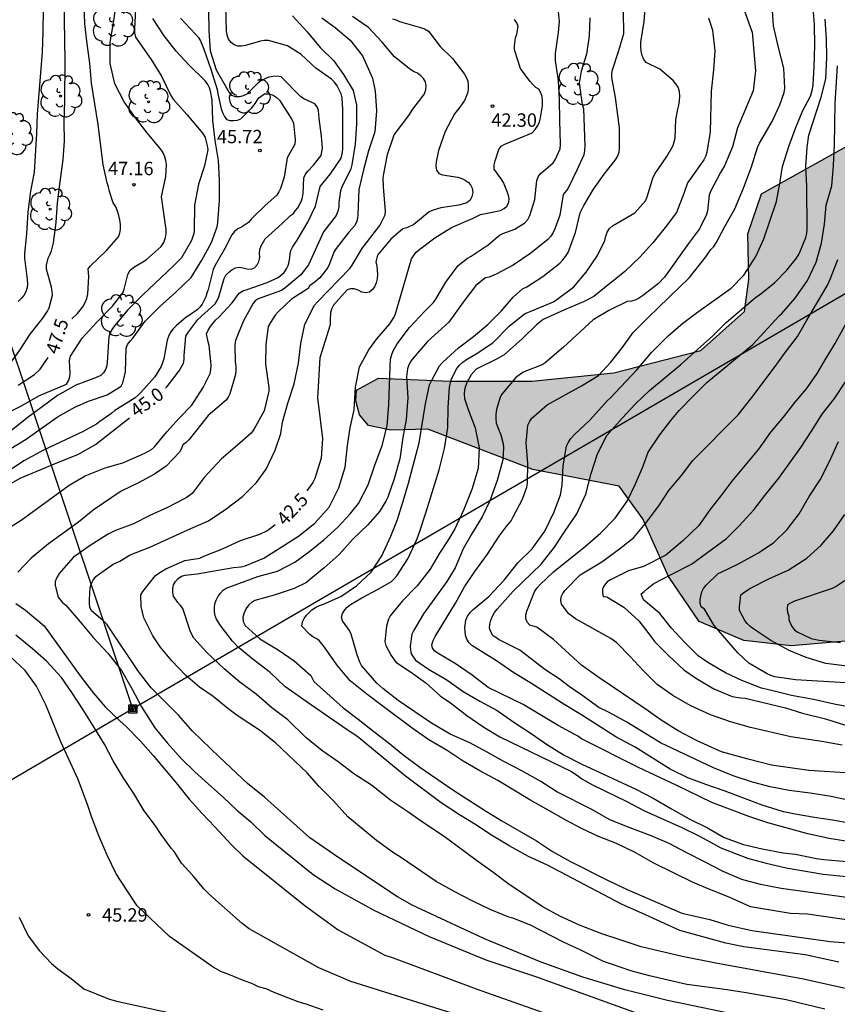
# Model space of a CAD drawing. Units: millimetres. Extents: x 586943 to 587295, y 4796540 to 4796791.
# Drawn here: x 587086 to 587131, y 4796569 to 4796624 of the extents above; entities that cross this region are included whole.
import ezdxf

# ---------------------------------------------------------------- set-up
doc = ezdxf.new("R2010")
doc.units = ezdxf.units.MM
for name, color, linetype in [('020104', 34, 'Continuous'), ('020204', 9, 'Continuous'), ('020307', 24, 'Continuous'), ('020308', 9, 'Continuous'), ('090216', 9, 'Continuous'), ('100106', 63, 'Continuous'), ('100202', 3, 'Continuous'), ('220104', 9, 'LINEA_ELECTRICA'), ('990504', 63, 'Continuous')]:
    doc.layers.add(name, color=color, linetype=linetype)
doc.layers.add('020105', color=24, linetype='Continuous', lineweight=30)
doc.styles.add('ARIAL', font='ARIAL.TTF', dxfattribs={"height": 1})
doc.styles.add('ARIALI', font='ARIALI.TTF', dxfattribs={"height": 1})
doc.linetypes.add('LINEA_ELECTRICA', pattern='A,7.5,-0.3,["E",Standard,S=0.25,R=0,X=-0.1,Y=-0.1],-0.3', length=8.1)

# ---------------------------------------------------------------- blocks, each defined once
blk = doc.blocks.new('COTAPU')
blk.add_circle((0, 0), 0.075)
blk = doc.blocks.new('ARBOL')
blk.add_circle((0, 0), 0.0587)
for centre, radius, start, end in [((-0.28, 0.855), 0.3, 359.2878, 173.6078), ((0.097, 0.97), 0.21, 23.1565, 160.4665), ((0.438, 0.881), 0.24, 301.578, 139.328), ((-0.564, 0.381), 0.532, 92.28, 254.58), ((0.656, 0.288), 0.443, 319.8556, 114.7656), ((-0.091, 0.321), 0.12, 119.14, 310.56), ((0.819, -0.249), 0.383, 235.5275, 62.0275), ((-0.556, -0.339), 0.555, 142.64, 266.54), ((-0.039, -0.384), 0.21, 189.64, 323.88), ((-0.301, -0.676), 0.45, 213.78, 295.32), ((0.299, -0.624), 0.532, 224.67, 0.24)]:
    blk.add_arc(centre, radius, start, end)
blk = doc.blocks.new('POSTEH')
for points in [[(-0.23, 0.23), (0.23, 0.23), (0.23, -0.23), (-0.23, -0.23), (-0.23, 0.23)], [(-0.145, 0.145), (0.145, 0.145), (0.145, -0.145), (-0.145, -0.145), (-0.145, 0.145)], [(-0.065, 0.065), (0.065, 0.065), (0.065, -0.065), (-0.065, -0.065), (-0.065, 0.065)]]:
    blk.add_lwpolyline(points)

msp = doc.modelspace()

# ---------------------------------------------------------------- hatches: boundary and pattern name
at = {"layer": '990504'}
msp.add_hatch(color=256, dxfattribs=at).paths.add_polyline_path([(587105.773, 4796603.95), (587109.813, 4796603.782), (587114.365, 4796603.781), (587118.957, 4796604.253), (587123.813, 4796605.501), (587126.269, 4796607.677), (587126.501, 4796609.469), (587126.453, 4796612.037), (587127.221, 4796614.277), (587132.037, 4796616.957), (587133.693, 4796618.437), (587133.733, 4796621.637), (587134.725, 4796623.412), (587136.229, 4796623.692), (587138.877, 4796623.452), (587140.821, 4796622.62), (587142.54, 4796622.22), (587144.452, 4796623.588), (587146.276, 4796624.54), (587148.892, 4796624.348), (587151.004, 4796623.716), (587151.532, 4796622.732), (587151.956, 4796620.908), (587151.172, 4796618.684), (587148.692, 4796617.18), (587146.748, 4796617.172), (587145.5, 4796617.284), (587144.076, 4796616.564), (587143.796, 4796614.573), (587144.076, 4796610.573), (587143.948, 4796606.949), (587143.66, 4796601.909), (587141.404, 4796593.133), (587138.972, 4796590.877), (587134.964, 4796589.477), (587128.876, 4796588.958), (587126.228, 4796589.262), (587123.724, 4796590.318), (587122.012, 4796592.846), (587120.573, 4796596.078), (587119.245, 4796597.902), (587114.421, 4796598.838), (587108.541, 4796601.102), (587106.461, 4796601.038), (587105.205, 4796601.302), (587104.701, 4796601.894), (587104.509, 4796602.686), (587104.533, 4796603.286)])

# ---------------------------------------------------------------- linework, layer by layer
at = {"layer": '020104', "flags": 128}
for points, elevation in [([(587084.954, 4796601.984), (587085.746, 4796602.374), (587086.756, 4796602.96), (587088.308, 4796603.61), (587088.41, 4796603.796), (587088.482, 4796604.028), (587088.506, 4796604.234), (587088.472, 4796604.932), (587088.524, 4796605.176), (587089.182, 4796606.196), (587089.998, 4796607.094), (587090.874, 4796607.974), (587091.454, 4796608.738), (587091.53, 4796608.934), (587091.732, 4796609.764), (587091.87, 4796609.996), (587092.074, 4796610.166), (587092.76, 4796610.578), (587093.594, 4796611.32), (587093.756, 4796611.54), (587093.848, 4796611.826), (587093.88, 4796612.052), (587093.89, 4796612.286), (587093.614, 4796614.098), (587093.866, 4796615.244), (587093.9, 4796615.916), (587093.868, 4796616.134), (587093.814, 4796616.346), (587093.732, 4796616.542), (587093.612, 4796616.726), (587092.818, 4796617.686), (587092.166, 4796618.532), (587091.522, 4796619.434), (587091.002, 4796620.436), (587090.744, 4796621.583), (587090.752, 4796622.773), (587090.93, 4796623.855), (587091.246, 4796626.079)], 47), ([(587085.025, 4796604.616), (587085.69, 4796605.517), (587086.272, 4796606.422), (587086.975, 4796607.302), (587087.238, 4796607.698), (587087.327, 4796607.887), (587087.512, 4796608.593), (587087.496, 4796608.82), (587087.454, 4796609.041), (587087.18, 4796610.063), (587087.185, 4796610.281), (587087.271, 4796610.678), (587087.372, 4796610.865), (587087.464, 4796611.09), (587087.523, 4796611.299), (587087.565, 4796611.524), (587087.717, 4796612.666), (587087.798, 4796613.767), (587087.94, 4796614.955), (587088.117, 4796616.195), (587088.181, 4796617.23), (587088.176, 4796618.281), (587088.206, 4796619.461), (587088.231, 4796621.724), (587088.165, 4796625.16)], 48), ([(587131.559, 4796571.233), (587129.66, 4796571.647), (587126.222, 4796572.098), (587125.218, 4796572.309), (587122.644, 4796573.018), (587120.521, 4796573.992), (587119.426, 4796574.475), (587115.243, 4796576.666), (587114.165, 4796577.168), (587113.117, 4796577.731), (587112.099, 4796578.363), (587111.171, 4796578.977), (587110.307, 4796579.496), (587109.286, 4796580.175), (587107.289, 4796581.664), (587106.353, 4796582.42), (587104.635, 4796583.845), (587103.775, 4796584.42), (587101.958, 4796585.676), (587100.532, 4796586.689), (587099.706, 4796587.459), (587098.75, 4796588.202), (587097.913, 4796588.891), (587097.595, 4796589.222), (587096.925, 4796590.095), (587096.7, 4796590.453), (587096.627, 4796590.642), (587096.582, 4796590.874), (587096.582, 4796591.082), (587096.614, 4796591.313), (587096.675, 4796591.513), (587096.767, 4796591.706), (587096.901, 4796591.89), (587097.069, 4796592.07), (587097.248, 4796592.185), (587099.019, 4796592.839), (587100.115, 4796593.149), (587101.079, 4796593.646), (587101.918, 4796594.265), (587102.71, 4796594.892), (587103.494, 4796595.6), (587104.191, 4796596.345), (587104.653, 4796596.924), (587105.197, 4796597.977), (587105.572, 4796599.085), (587105.985, 4796600.185), (587106.252, 4796601.273), (587106.343, 4796602.45), (587106.422, 4796604.608), (587106.453, 4796605.02), (587106.515, 4796605.268), (587106.593, 4796605.477), (587106.808, 4796605.879), (587107.504, 4796606.795), (587108.342, 4796607.682), (587108.848, 4796608.18), (587108.99, 4796608.374), (587109.545, 4796609.324), (587110.233, 4796610.26), (587110.751, 4796610.669), (587110.969, 4796610.784), (587111.905, 4796611.427), (587112.55, 4796611.959), (587112.734, 4796612.056), (587113.407, 4796612.287), (587113.973, 4796612.643), (587114.14, 4796612.833), (587114.251, 4796613.064), (587114.535, 4796613.966), (587114.646, 4796615.029), (587114.711, 4796615.229), (587114.839, 4796615.413), (587115.014, 4796615.54), (587115.549, 4796616.007), (587115.666, 4796616.187), (587115.94, 4796616.804), (587115.956, 4796617.034), (587115.917, 4796618.394), (587115.91, 4796619.54), (587115.848, 4796620.615), (587115.688, 4796621.718), (587115.675, 4796622.128), (587115.855, 4796623.305), (587115.915, 4796623.928), (587115.793, 4796625.04)], 41.5), ([(587133.576, 4796578.757), (587131.204, 4796579.187), (587130.192, 4796579.335), (587129.102, 4796579.529), (587128.46, 4796579.661), (587127.258, 4796580.029), (587125.128, 4796580.847), (587124.106, 4796581.193), (587123.102, 4796581.573), (587122.11, 4796582.059), (587120.146, 4796583.275), (587119.056, 4796583.855), (587117.106, 4796585.119), (587116.198, 4796585.655), (587114.254, 4796586.911), (587113.359, 4796587.453), (587112.371, 4796588.115), (587111.007, 4796588.971), (587110.851, 4796589.123), (587110.727, 4796589.331), (587110.649, 4796589.565), (587110.621, 4796589.767), (587110.615, 4796589.977), (587110.661, 4796590.401), (587110.761, 4796590.623), (587110.927, 4796590.843), (587111.067, 4796590.987), (587111.949, 4796591.731), (587112.807, 4796592.643), (587113.581, 4796593.605), (587114.379, 4796594.383), (587115.091, 4796595.373), (587115.601, 4796596.465), (587115.955, 4796597.409), (587116.065, 4796597.959), (587116.111, 4796599.039), (587116.303, 4796600.149), (587116.407, 4796600.361), (587116.549, 4796600.569), (587116.747, 4796600.791), (587117.605, 4796601.59), (587118.427, 4796602.52), (587118.577, 4796602.68), (587118.749, 4796602.822), (587120.231, 4796604.422), (587121.085, 4796605.406), (587121.989, 4796606.314), (587122.805, 4796607.034), (587123.639, 4796607.656), (587125.513, 4796608.986), (587126.239, 4796609.726), (587126.903, 4796610.758), (587127.349, 4796611.75), (587128.053, 4796613.846), (587128.249, 4796614.852), (587128.391, 4796615.806), (587128.777, 4796616.99), (587129.133, 4796617.99), (587129.533, 4796618.946), (587129.959, 4796619.742), (587130.079, 4796620.142), (587130.113, 4796620.382), (587130.177, 4796621.412), (587130.211, 4796622.578), (587130.195, 4796623.754), (587130.101, 4796624.872)], 38), ([(587084.903, 4796595.458), (587085.765, 4796595.993), (587088.451, 4796597.958), (587089.345, 4796598.481), (587090.465, 4796598.922), (587091.453, 4796599.207), (587092.695, 4796599.746), (587093.061, 4796599.952), (587093.228, 4796600.096), (587093.926, 4796600.951), (587094.609, 4796601.707), (587095.316, 4796602.434), (587095.96, 4796603.423), (587096.345, 4796604.216), (587096.39, 4796604.417), (587096.402, 4796604.662), (587096.389, 4796604.886), (587096.293, 4796605.778), (587096.225, 4796605.99), (587096.146, 4796606.428), (587096.233, 4796606.648), (587096.356, 4796606.842), (587096.659, 4796607.223), (587096.836, 4796607.371), (587097.571, 4796608.175), (587097.974, 4796608.707), (587098.173, 4796608.845), (587098.409, 4796608.911), (587099.528, 4796609.3), (587100.15, 4796609.592), (587100.49, 4796609.866), (587100.626, 4796610.072), (587100.705, 4796610.267), (587100.765, 4796610.475), (587100.806, 4796610.703), (587100.82, 4796610.906), (587100.868, 4796611.11), (587100.96, 4796611.292), (587101.21, 4796611.679), (587101.81, 4796612.694), (587102.239, 4796613.589), (587102.504, 4796614.691), (587103.089, 4796615.391), (587103.688, 4796616.281), (587103.744, 4796616.512), (587103.766, 4796616.777), (587103.778, 4796619.002), (587103.742, 4796619.646), (587103.673, 4796619.877), (587103.576, 4796620.107), (587103.448, 4796620.332), (587103.299, 4796620.526), (587103.132, 4796620.705), (587102.27, 4796621.32), (587101.441, 4796622.085), (587100.677, 4796622.568), (587099.605, 4796622.855), (587099.367, 4796622.855), (587099.159, 4796622.828), (587098.329, 4796622.58), (587098.106, 4796622.55), (587097.898, 4796622.551), (587097.697, 4796622.611), (587097.52, 4796622.747), (587097.378, 4796622.941), (587097.294, 4796623.163), (587097.258, 4796623.412), (587097.232, 4796624.762)], 44.5), ([(587092.173, 4796624.629), (587092.1, 4796623.504), (587092.116, 4796623.299), (587092.171, 4796623.056), (587093.049, 4796621.789), (587093.624, 4796620.859), (587094.15, 4796619.782), (587094.271, 4796619.577), (587095.044, 4796618.71), (587095.93, 4796617.648), (587096.063, 4796617.438), (587096.186, 4796616.98), (587096.21, 4796616.743), (587096.02, 4796615.848), (587095.687, 4796614.817), (587095.474, 4796613.648), (587095.458, 4796612.245), (587095.432, 4796612.046), (587095.307, 4796611.655), (587094.744, 4796610.686), (587094.28, 4796610.223), (587092.566, 4796608.622), (587091.718, 4796607.764), (587091, 4796606.901), (587090.876, 4796606.733), (587090.75, 4796606.511), (587090.674, 4796606.272), (587090.586, 4796604.843), (587090.551, 4796604.638), (587090.478, 4796604.429), (587090.37, 4796604.241), (587090.229, 4796604.093), (587089.823, 4796603.926), (587088.815, 4796603.552), (587087.797, 4796602.979), (587086.08, 4796601.716), (587085.026, 4796600.874)], 47), ([(587086.987, 4796624.603), (587086.977, 4796623.364), (587086.937, 4796622.202), (587086.666, 4796618.734), (587086.626, 4796617.657), (587086.487, 4796615.488), (587086.275, 4796614.429), (587086.128, 4796613.246), (587086.062, 4796612.026), (587085.951, 4796610.936), (587085.952, 4796610.677), (587086.104, 4796609.482), (587086.11, 4796609.242), (587086.089, 4796609.025), (587086.022, 4796608.792), (587085.919, 4796608.589), (587085.778, 4796608.424), (587085.6, 4796608.25)], 48.5), ([(587133.248, 4796573.428), (587129.802, 4796573.93), (587128.847, 4796573.967), (587126.597, 4796574.339), (587125.405, 4796574.883), (587124.319, 4796575.313), (587123.391, 4796575.703), (587121.199, 4796576.781), (587120.143, 4796577.375), (587119.095, 4796577.881), (587118.093, 4796578.279), (587117.169, 4796578.713), (587116.265, 4796579.191), (587115.273, 4796579.749), (587114.245, 4796580.335), (587112.455, 4796581.415), (587111.453, 4796581.953), (587110.516, 4796582.505), (587109.614, 4796583.093), (587108.596, 4796583.697), (587107.65, 4796584.355), (587105.952, 4796585.619), (587105.118, 4796586.261), (587104.194, 4796587.007), (587103.434, 4796587.899), (587102.744, 4796588.885), (587102.454, 4796589.251), (587102.287, 4796589.365), (587102.101, 4796589.465), (587101.931, 4796589.59), (587101.484, 4796590.069), (587101.509, 4796590.298), (587101.603, 4796590.488), (587101.733, 4796590.676), (587102.031, 4796590.984), (587102.243, 4796591.112), (587102.469, 4796591.217), (587102.699, 4796591.299), (587103.654, 4796591.731), (587104.531, 4796592.319), (587105.363, 4796593.088), (587105.964, 4796593.993), (587106.465, 4796595.096), (587106.831, 4796596.028), (587107.155, 4796597.057), (587107.454, 4796598.068), (587108.046, 4796600.323), (587108.407, 4796602.512), (587108.632, 4796603.571), (587108.733, 4796603.8), (587109.197, 4796604.644), (587109.347, 4796604.829), (587110.251, 4796605.65), (587111.084, 4796606.276), (587111.894, 4796606.965), (587112.639, 4796607.71), (587113.31, 4796608.478), (587113.839, 4796608.946), (587114.07, 4796609.074), (587114.97, 4796609.639), (587115.919, 4796610.396), (587116.087, 4796610.569), (587116.244, 4796610.764), (587116.386, 4796610.982), (587116.807, 4796612.104), (587117.074, 4796613.213), (587117.265, 4796613.63), (587117.818, 4796614.531), (587118.41, 4796615.372), (587119.048, 4796616.176), (587119.159, 4796616.36), (587119.242, 4796616.61), (587119.265, 4796616.827), (587119.265, 4796617.963), (587119.039, 4796619.666), (587118.83, 4796620.784), (587118.839, 4796621.01), (587118.869, 4796621.221), (587119.235, 4796622.306), (587119.509, 4796623.257), (587119.493, 4796624.46)], 40.5), ([(587126.197, 4796624.72), (587126.6, 4796623.564), (587126.696, 4796623.333), (587126.88, 4796621.157), (587126.757, 4796620.035), (587126.298, 4796618.986), (587125.879, 4796617.965), (587125.593, 4796616.908), (587125.147, 4796615.848), (587124.916, 4796615.475), (587124.369, 4796614.403), (587124.288, 4796614.194), (587124.188, 4796613.321), (587124.143, 4796613.113), (587123.749, 4796612.315), (587123.126, 4796611.49), (587121.783, 4796609.615), (587121.459, 4796609.258), (587120.548, 4796608.561), (587120.332, 4796608.421), (587120.137, 4796608.321), (587119.936, 4796608.26), (587119.699, 4796608.237), (587118.67, 4796607.733), (587117.798, 4796607.211), (587116.14, 4796605.686), (587115.105, 4796604.815), (587114.932, 4796604.695), (587114.065, 4796604.369), (587113.85, 4796604.261), (587113.454, 4796603.981), (587112.678, 4796603.063), (587112.579, 4796602.889), (587112.388, 4796602.198), (587112.351, 4796601.942), (587112.341, 4796601.684), (587112.369, 4796601.431), (587112.526, 4796600.998), (587112.625, 4796600.775), (587112.754, 4796600.267), (587112.779, 4796600.059), (587112.735, 4796599.377), (587112.417, 4796598.218), (587112.006, 4796597.076), (587111.568, 4796596.176), (587111.011, 4796595.264), (587110.515, 4796594.391), (587110.067, 4796593.328), (587109.594, 4796592.566), (587108.288, 4796590.757), (587107.73, 4796589.796), (587107.646, 4796589.605), (587107.554, 4796588.933), (587107.561, 4796588.721), (587107.607, 4796588.508), (587107.841, 4796588.156), (587108.581, 4796587.66), (587109.605, 4796587.064), (587110.511, 4796586.406), (587111.453, 4796585.861), (587112.415, 4796585.329), (587113.343, 4796584.684), (587114.314, 4796584.057), (587115.235, 4796583.423), (587116.168, 4796582.829), (587117.151, 4796582.339), (587120.176, 4796580.93), (587121.152, 4796580.421), (587122.178, 4796579.821), (587123.172, 4796579.274), (587124.199, 4796578.768), (587125.126, 4796578.228), (587126.204, 4796577.83), (587127.255, 4796577.593), (587128.436, 4796577.374), (587129.114, 4796577.297), (587130.294, 4796577.05), (587130.713, 4796576.989), (587131.992, 4796576.883)], 39), ([(587132.159, 4796577.976), (587131, 4796578.17), (587129.821, 4796578.428), (587127.567, 4796579.038), (587126.557, 4796579.387), (587124.443, 4796580.188), (587122.441, 4796581.163), (587120.327, 4796582.148), (587117.138, 4796583.741), (587116.98, 4796583.873), (587115.836, 4796584.506), (587113.867, 4796585.667), (587111.904, 4796586.633), (587111.009, 4796587.313), (587110.063, 4796587.973), (587109.12, 4796588.522), (587108.933, 4796588.652), (587108.793, 4796588.821), (587108.762, 4796589.023), (587108.837, 4796589.259), (587108.946, 4796589.483), (587110.083, 4796591.343), (587110.592, 4796592.259), (587111.163, 4796593.123), (587111.88, 4796594.099), (587112.526, 4796595.098), (587112.917, 4796595.619), (587113.2, 4796595.962), (587113.307, 4796596.191), (587113.83, 4796597.173), (587114.077, 4796597.849), (587114.114, 4796598.077), (587114.14, 4796599.169), (587114.048, 4796600.324), (587114.134, 4796601.309), (587114.246, 4796601.544), (587114.365, 4796601.706), (587115.218, 4796602.463), (587117.146, 4796603.523), (587118.084, 4796604.107), (587118.788, 4796604.854), (587119.416, 4796605.653), (587120.04, 4796606.506), (587120.869, 4796607.356), (587123.192, 4796609.597), (587124.105, 4796610.749), (587124.378, 4796611.15), (587124.544, 4796611.324), (587124.685, 4796611.529), (587125.169, 4796612.451), (587125.725, 4796613.432), (587126.219, 4796614.59), (587126.662, 4796615.788), (587126.989, 4796616.862), (587127.11, 4796617.12), (587127.813, 4796618.329), (587128.253, 4796619.263), (587128.496, 4796619.951), (587128.529, 4796620.192), (587128.473, 4796621.306), (587128.171, 4796622.47), (587127.891, 4796623.677), (587127.822, 4796624.805)], 38.5), ([(587094.676, 4796624.107), (587095.519, 4796623.217), (587095.67, 4796623.047), (587095.804, 4796622.851), (587096, 4796622.381), (587096.382, 4796621.254), (587096.744, 4796620.111), (587096.776, 4796619.881), (587096.97, 4796619.03), (587097.042, 4796618.823), (587097.141, 4796618.615), (587097.269, 4796618.443), (587097.459, 4796618.373), (587097.669, 4796618.375), (587097.872, 4796618.408), (587098.068, 4796618.48), (587098.671, 4796619.091), (587098.833, 4796619.275), (587099.071, 4796619.658), (587099.395, 4796619.879), (587099.634, 4796619.873), (587099.868, 4796619.807), (587100.046, 4796619.692), (587100.227, 4796619.521), (587100.922, 4796618.438), (587101.014, 4796618.241), (587101.096, 4796617.292), (587101.084, 4796617.06), (587100.649, 4796616.294), (587100.488, 4796615.206), (587100.289, 4796614.576), (587100.193, 4796614.384), (587100.081, 4796614.204), (587099.422, 4796613.626), (587098.665, 4796612.869), (587098.494, 4796612.673), (587098.101, 4796612.411), (587097.903, 4796612.306), (587097.716, 4796612.172), (587097.552, 4796611.979), (587097.173, 4796611.209), (587096.6, 4796610.238), (587096.514, 4796610.034), (587096.242, 4796608.921), (587096.16, 4796608.718), (587096.1, 4796608.51), (587095.895, 4796608.098), (587095.764, 4796607.925), (587095.62, 4796607.775), (587095.194, 4796607.476), (587095.005, 4796607.372), (587094.435, 4796606.882), (587094.256, 4796606.688), (587094.109, 4796606.487), (587094.012, 4796606.283), (587093.944, 4796606.082), (587093.742, 4796605.039), (587093.683, 4796604.814), (587093.603, 4796604.595), (587093.249, 4796604.029), (587092.469, 4796603.156), (587092.311, 4796602.997), (587092.137, 4796602.855), (587091.003, 4796602.133), (587090.831, 4796601.991), (587090.167, 4796601.525), (587089.976, 4796601.365), (587089.194, 4796600.936), (587087.008, 4796599.915), (587085.918, 4796599.328), (587085.057, 4796598.745)], 45.5), ([(587085.086, 4796599.946), (587086.045, 4796600.536), (587086.953, 4796601.196), (587087.839, 4796601.805), (587088.766, 4796602.328), (587089.534, 4796602.658), (587090.579, 4796603.011), (587091.364, 4796603.498), (587091.448, 4796603.685), (587091.612, 4796604.303), (587091.644, 4796605.624), (587091.721, 4796605.831), (587091.857, 4796606.019), (587092.01, 4796606.194), (587092.707, 4796607.138), (587093.536, 4796607.964), (587094.424, 4796608.773), (587095.275, 4796609.585), (587095.886, 4796610.562), (587096.42, 4796611.54), (587096.744, 4796612.425), (587096.782, 4796612.676), (587096.871, 4796613.904), (587096.864, 4796615.035), (587096.81, 4796616.147), (587096.633, 4796617.257), (587096.487, 4796618.383), (587096.45, 4796619.545), (587096.371, 4796620.02), (587096.299, 4796620.209), (587096.207, 4796620.391), (587096.063, 4796620.597), (587095.155, 4796621.5), (587094.435, 4796622.268), (587093.774, 4796623.125), (587093.13, 4796624.095)], 46), ([(587100.961, 4796624.247), (587101.784, 4796623.355), (587102.5, 4796622.479), (587103.263, 4796621.722), (587103.812, 4796620.967), (587104.357, 4796620.06), (587104.549, 4796619.241), (587104.534, 4796618.196), (587104.461, 4796617.061), (587104.279, 4796615.907), (587104.217, 4796615.679), (587103.712, 4796614.65), (587103.637, 4796614.442), (587103.556, 4796613.787), (587103.542, 4796613.548), (587103.494, 4796613.299), (587103.399, 4796613.069), (587102.694, 4796612.146), (587101.859, 4796610.301), (587101.422, 4796609.747), (587100.532, 4796608.99), (587100.338, 4796608.868), (587099.029, 4796608.403), (587098.872, 4796608.278), (587098.743, 4796608.12), (587098.187, 4796607.128), (587097.771, 4796606.053), (587097.72, 4796605.819), (587097.742, 4796604.863), (587097.775, 4796604.609), (587097.782, 4796604.393), (587097.756, 4796604.147), (587097.443, 4796603.08), (587097.351, 4796602.889), (587097.235, 4796602.719), (587096.237, 4796601.86), (587095.168, 4796600.524), (587094.993, 4796600.342), (587094.812, 4796600.213), (587094.737, 4796600.013), (587094.634, 4796599.815), (587093.888, 4796599.015), (587093.222, 4796598.579), (587092.34, 4796598.084), (587091.359, 4796597.628), (587089.801, 4796596.564), (587088.978, 4796595.881), (587087.298, 4796594.669), (587086.326, 4796593.869), (587085.58, 4796593.086)], 44), ([(587102.59, 4796624.137), (587103.352, 4796623.585), (587104.177, 4796622.881), (587104.876, 4796621.996), (587105.434, 4796620.746), (587105.59, 4796620.021), (587105.669, 4796618.922), (587105.566, 4796617.746), (587105.218, 4796616.677), (587104.932, 4796615.61), (587104.666, 4796614.514), (587104.622, 4796613.118), (587104.601, 4796612.899), (587104.534, 4796612.686), (587104.424, 4796612.48), (587104.115, 4796612.122), (587103.393, 4796611.218), (587103.281, 4796611.04), (587102.993, 4796610.268), (587102.9, 4796610.084), (587102.48, 4796609.561), (587102.125, 4796609.274), (587101.928, 4796609.146), (587101.827, 4796608.972), (587100.901, 4796608.382), (587100.155, 4796607.665), (587099.993, 4796607.483), (587099.715, 4796607.061), (587099.597, 4796606.84), (587099.47, 4796605.845), (587099.445, 4796604.732), (587099.627, 4796603.427), (587099.635, 4796603.225), (587099.368, 4796602.119), (587098.793, 4796601.082), (587098.643, 4796600.868), (587097.88, 4796600.192), (587096.972, 4796599.435), (587096.018, 4796598.393), (587095.334, 4796597.498), (587094.998, 4796597.243), (587093.952, 4796596.701), (587092.967, 4796596.258), (587092.046, 4796595.791), (587091.05, 4796595.412), (587090.604, 4796595.197), (587089.564, 4796594.549), (587088.678, 4796593.914), (587087.898, 4796593.013), (587087.755, 4796592.794), (587087.665, 4796592.557), (587087.657, 4796592.335), (587087.832, 4796591.694), (587088.081, 4796591.385), (587088.268, 4796591.236), (587089.074, 4796590.301), (587089.813, 4796589.408), (587090.62, 4796588.545), (587091.387, 4796587.573), (587091.975, 4796586.534), (587092.506, 4796585.548), (587093.241, 4796584.369), (587093.934, 4796583.519), (587094.746, 4796582.639), (587095.496, 4796581.909), (587096.251, 4796581.211), (587097.081, 4796580.487), (587097.835, 4796579.76), (587098.615, 4796579.094), (587099.406, 4796578.331), (587102.118, 4796576.157), (587103.349, 4796575.342), (587105.516, 4796574.149), (587108.615, 4796572.685), (587111.791, 4796571.373), (587114.612, 4796570.415), (587120.718, 4796568.219)], 43.5), ([(587128.247, 4796567.79), (587121.954, 4796569.089), (587119.568, 4796569.686), (587117.208, 4796570.401), (587114.873, 4796571.239), (587111.703, 4796572.554), (587107.657, 4796574.438), (587106.834, 4796574.895), (587103.55, 4796577.078), (587101.934, 4796578.206), (587099.391, 4796580.488), (587098.439, 4796581.252), (587096.859, 4796582.724), (587095.363, 4796584.172), (587094.573, 4796585.078), (587093.043, 4796586.608), (587092.325, 4796587.522), (587090.561, 4796590.176), (587090.371, 4796590.36), (587090.203, 4796590.486), (587089.699, 4796590.92), (587089.611, 4796591.118), (587089.585, 4796591.33), (587089.579, 4796591.562), (587089.627, 4796592.228), (587089.687, 4796592.422), (587089.789, 4796592.63), (587089.951, 4796592.844), (587090.139, 4796592.996), (587090.921, 4796593.538), (587091.296, 4796593.708), (587091.865, 4796594.052), (587092.975, 4796594.486), (587095.255, 4796595.537), (587096.257, 4796595.961), (587097.216, 4796596.622), (587098.155, 4796597.327), (587098.946, 4796598.111), (587099.488, 4796598.863), (587099.976, 4796599.925), (587100.302, 4796600.858), (587100.4, 4796601.49), (587100.698, 4796602.553), (587101.047, 4796603.632), (587101.293, 4796604.789), (587101.416, 4796605.891), (587101.649, 4796606.979), (587102.192, 4796608.039), (587102.353, 4796608.227), (587104.164, 4796610.084), (587104.303, 4796610.287), (587104.877, 4796611.258), (587105.164, 4796611.613), (587105.839, 4796612.504), (587106.139, 4796613.105), (587106.168, 4796613.312), (587106.044, 4796614.658), (587106.035, 4796615.171), (587106.062, 4796615.388), (587106.281, 4796616.474), (587106.653, 4796617.578), (587107.473, 4796618.66), (587107.69, 4796619.013), (587108.207, 4796619.664), (587108.34, 4796619.875), (587108.424, 4796620.108), (587108.437, 4796620.32), (587108.396, 4796620.542), (587108.289, 4796620.74), (587108.15, 4796620.89), (587107.964, 4796621.027), (587107.778, 4796621.103), (587107.577, 4796621.22), (587106.664, 4796621.95), (587105.985, 4796622.769), (587105.217, 4796623.584), (587104.311, 4796624.207)], 43), ([(587135.354, 4796568.994), (587129.562, 4796570.286), (587124.657, 4796571.178), (587122.785, 4796571.563), (587120.486, 4796572.105), (587119.37, 4796572.482), (587118.284, 4796572.825), (587117.022, 4796573.306), (587115.92, 4796573.82), (587114.968, 4796574.349), (587113.086, 4796575.585), (587112.168, 4796576.286), (587111.254, 4796576.935), (587109.458, 4796578.289), (587108.347, 4796578.999), (587107.417, 4796579.66), (587106.464, 4796580.3), (587105.384, 4796581.153), (587104.386, 4796581.797), (587103.514, 4796582.461), (587102.594, 4796583.102), (587101.709, 4796583.829), (587100.698, 4796584.814), (587099.802, 4796585.483), (587098.912, 4796586.248), (587098.001, 4796586.931), (587097.126, 4796587.676), (587096.477, 4796588.295), (587096.151, 4796588.583), (587095.44, 4796589.39), (587095.32, 4796589.598), (587095.233, 4796589.801), (587094.807, 4796591.041), (587094.687, 4796591.21), (587094.528, 4796591.384), (587094.283, 4796591.733), (587094.253, 4796591.95), (587094.247, 4796592.161), (587094.297, 4796592.375), (587094.406, 4796592.557), (587094.556, 4796592.739), (587094.739, 4796592.862), (587094.952, 4796592.923), (587095.617, 4796592.998), (587097.656, 4796593.349), (587098.089, 4796593.38), (587098.297, 4796593.431), (587099.348, 4796593.875), (587101.3, 4796595.093), (587102.204, 4796595.831), (587103.008, 4796596.719), (587103.557, 4796597.807), (587103.897, 4796598.962), (587104.035, 4796600.177), (587104.179, 4796601.175), (587104.41, 4796602.179), (587104.493, 4796603.441), (587104.709, 4796604.578), (587105.237, 4796605.535), (587105.67, 4796606.152), (587106.41, 4796606.985), (587106.634, 4796607.348), (587106.72, 4796607.556), (587107.621, 4796610.634), (587107.864, 4796610.988), (587108.021, 4796611.117), (587108.922, 4796611.804), (587109.858, 4796612.395), (587111.067, 4796612.913), (587111.486, 4796613.118), (587112.599, 4796613.335), (587112.804, 4796613.45), (587112.965, 4796613.592), (587113.077, 4796613.784), (587113.09, 4796614.004), (587113.029, 4796614.248), (587112.771, 4796614.916), (587112.647, 4796615.123), (587112.242, 4796615.661), (587112.249, 4796615.892), (587112.297, 4796616.132), (587112.505, 4796616.756), (587112.632, 4796616.94), (587112.838, 4796617.061), (587114.38, 4796617.684), (587114.553, 4796617.88), (587114.686, 4796618.099), (587114.78, 4796618.315), (587114.849, 4796618.528), (587114.96, 4796619.196), (587114.956, 4796619.464), (587114.928, 4796619.72), (587114.866, 4796619.938), (587114.758, 4796620.141), (587114.576, 4796620.23), (587114.406, 4796620.39), (587114.241, 4796620.583), (587113.727, 4796621.301), (587113.38, 4796622.34), (587113.382, 4796622.558), (587113.436, 4796623.013), (587113.513, 4796623.22), (587113.599, 4796623.64), (587113.514, 4796623.852), (587113.385, 4796624.031)], 42), ([(587117.608, 4796624.135), (587117.562, 4796623.126), (587117.412, 4796622.105), (587117.124, 4796621.145), (587117.012, 4796620.472), (587117.184, 4796619.284), (587117.245, 4796619.06), (587117.333, 4796616.953), (587117.314, 4796616.699), (587117.267, 4796616.455), (587116.893, 4796615.634), (587116.374, 4796614.561), (587116.109, 4796614.23), (587115.929, 4796613.088), (587115.645, 4796612.319), (587115.549, 4796612.113), (587115.419, 4796611.91), (587115.26, 4796611.715), (587114.306, 4796610.947), (587113.31, 4796610.279), (587112.355, 4796609.77), (587111.972, 4796609.613), (587111.762, 4796609.572), (587111.231, 4796609.148), (587110.506, 4796608.198), (587109.702, 4796607.096), (587108.516, 4796605.998), (587107.713, 4796605.078), (587107.582, 4796604.895), (587107.477, 4796604.697), (587107.405, 4796604.476), (587107.348, 4796604.034), (587107.406, 4796602.857), (587107.321, 4796601.632), (587107.131, 4796600.634), (587106.971, 4796599.433), (587106.651, 4796598.319), (587106.288, 4796597.282), (587106.191, 4796597.053), (587105.825, 4796596.488), (587105.168, 4796595.733), (587104.327, 4796594.94), (587103.575, 4796594.071), (587102.73, 4796593.323), (587101.898, 4796592.632), (587101.734, 4796592.512), (587101.042, 4796592.175), (587099.933, 4796591.806), (587098.854, 4796591.489), (587098.682, 4796591.399), (587098.514, 4796591.259), (587098.364, 4796591.049), (587098.242, 4796590.815), (587098.168, 4796590.571), (587098.19, 4796590.331), (587098.312, 4796590.107), (587099.132, 4796589.349), (587100.148, 4796588.727), (587101.042, 4796588.125), (587101.988, 4796587.301), (587102.156, 4796586.953), (587103.796, 4796585.481), (587104.642, 4796584.857), (587105.51, 4796584.169), (587106.32, 4796583.553), (587107.142, 4796582.875), (587108.094, 4796582.161), (587109.943, 4796580.893), (587111.765, 4796579.719), (587112.677, 4796579.155), (587114.625, 4796578.043), (587115.523, 4796577.443), (587116.481, 4796576.907), (587118.593, 4796575.829), (587119.705, 4796575.315), (587122.761, 4796573.995), (587124.331, 4796573.629), (587125.347, 4796573.313), (587126.68, 4796573.011), (587131.063, 4796572.401), (587132.529, 4796572.281)], 41), ([(587124.26, 4796624.134), (587124.483, 4796623.44), (587124.6, 4796622.289), (587124.53, 4796621.215), (587124.399, 4796620.019), (587124.346, 4796617.746), (587124.166, 4796616.61), (587124.106, 4796616.409), (587123.999, 4796616.181), (587123.23, 4796615.087), (587123.074, 4796614.895), (587122.871, 4796614.3), (587122.459, 4796613.235), (587121.822, 4796612.393), (587121.139, 4796611.529), (587120.404, 4796610.722), (587119.562, 4796609.932), (587119.07, 4796609.507), (587118.717, 4796609.248), (587117.824, 4796608.529), (587117.252, 4796608.218), (587116.182, 4796607.771), (587114.984, 4796607.231), (587114.613, 4796606.939), (587113.842, 4796606.179), (587112.803, 4796605.26), (587112.419, 4796605.028), (587111.242, 4796604.458), (587110.957, 4796604.145), (587110.736, 4796603.74), (587110.647, 4796603.507), (587110.587, 4796603.29), (587110.571, 4796603.064), (587110.591, 4796602.806), (587110.797, 4796602.19), (587111.192, 4796601.172), (587111.406, 4796600.048), (587111.359, 4796598.887), (587111.004, 4796597.714), (587110.555, 4796596.591), (587110.038, 4796595.51), (587109.696, 4796594.912), (587109.195, 4796594.141), (587108.661, 4796593.26), (587107.946, 4796592.322), (587107.121, 4796591.481), (587106.433, 4796590.639), (587106.332, 4796590.46), (587106.212, 4796590.054), (587106.132, 4796589.198), (587106.175, 4796588.984), (587106.485, 4796588.41), (587106.604, 4796588.228), (587106.75, 4796588.047), (587107.563, 4796587.512), (587108.426, 4796586.888), (587109.232, 4796586.162), (587109.807, 4796585.758), (587110.718, 4796585.062), (587111.672, 4796584.399), (587112.571, 4796583.868), (587116.575, 4796581.913), (587116.993, 4796581.64), (587117.153, 4796581.501), (587117.748, 4796581.174), (587119.677, 4796580.246), (587120.637, 4796579.736), (587121.745, 4796579.224), (587122.727, 4796578.799), (587123.751, 4796578.296), (587124.948, 4796577.64), (587126.437, 4796577.07), (587126.636, 4796577.006), (587127.483, 4796576.785), (587128.606, 4796576.522), (587130.678, 4796576.173), (587135.127, 4796575.722)], 39.5), ([(587132.196, 4796581.823), (587129.87, 4796581.984), (587127.772, 4796582.278), (587126.481, 4796582.608), (587124.976, 4796583.031), (587123.619, 4796583.64), (587122.552, 4796584.2), (587121.602, 4796584.793), (587120.76, 4796585.4), (587118.047, 4796587.215), (587117.139, 4796587.88), (587115.565, 4796589.312), (587114.629, 4796590), (587114.238, 4796590.122), (587114.103, 4796590.276), (587114.027, 4796590.481), (587114.027, 4796590.699), (587114.075, 4796590.897), (587114.516, 4796591.987), (587114.655, 4796592.202), (587114.824, 4796592.4), (587115.577, 4796593.109), (587117.362, 4796594.538), (587118.204, 4796595.277), (587119.03, 4796596.106), (587119.69, 4796597.054), (587120.159, 4796598.032), (587120.567, 4796598.99), (587120.882, 4796599.805), (587121.517, 4796600.777), (587122.142, 4796601.584), (587122.605, 4796602.136), (587123.42, 4796602.969), (587124.158, 4796603.714), (587126.733, 4796605.835), (587128.215, 4796607.438), (587128.362, 4796607.578), (587129.104, 4796608.44), (587129.789, 4796609.422), (587130.277, 4796610.45), (587130.587, 4796611.503), (587130.743, 4796612.567), (587130.845, 4796613.632), (587131.165, 4796614.723), (587131.251, 4796615.861), (587131.316, 4796617.023), (587131.352, 4796619.327), (587131.47, 4796621.449)], 37), ([(587131.728, 4796583.398), (587130.597, 4796583.61), (587128.863, 4796583.856), (587126.604, 4796584.385), (587125.485, 4796584.711), (587124.367, 4796585.09), (587123.228, 4796585.626), (587122.251, 4796586.181), (587121.371, 4796586.799), (587120.59, 4796587.584), (587119.859, 4796588.369), (587119.116, 4796589.126), (587118.789, 4796589.377), (587116.804, 4796590.469), (587116.425, 4796590.759), (587116.016, 4796591.301), (587115.985, 4796591.501), (587115.993, 4796591.707), (587116.091, 4796591.893), (587116.213, 4796592.053), (587117.07, 4796592.933), (587118.278, 4796593.656), (587119.267, 4796594.386), (587120.066, 4796595.022), (587120.715, 4796595.803), (587121.479, 4796596.797), (587122.039, 4796597.663), (587122.735, 4796598.504), (587123.373, 4796599.331), (587125.915, 4796601.899), (587126.681, 4796602.868), (587127.932, 4796604.536), (587128.554, 4796605.408), (587129.234, 4796606.286), (587129.754, 4796607.203), (587130.898, 4796609.131), (587131.092, 4796609.525), (587131.486, 4796610.597)], 36.5), ([(587131.957, 4796607.024), (587131.375, 4796605.982), (587130.818, 4796605.075), (587130.313, 4796604.211), (587129.72, 4796603.361), (587129.064, 4796602.587), (587128.44, 4796601.77), (587127.719, 4796600.927), (587127.055, 4796599.976), (587125.562, 4796598.181), (587124.948, 4796597.363), (587124.318, 4796596.583), (587123.701, 4796595.707), (587122.788, 4796594.827), (587121.87, 4796594.039), (587120.606, 4796593.4), (587119.766, 4796593.152), (587118.758, 4796592.662), (587118.582, 4796592.54), (587118.423, 4796592.36), (587118.324, 4796592.153), (587118.307, 4796591.934), (587118.351, 4796591.725), (587118.55, 4796591.702), (587119.509, 4796591.126), (587120.356, 4796590.354), (587121.095, 4796589.392), (587121.222, 4796589.2), (587122.016, 4796588.413), (587122.876, 4796587.622), (587123.577, 4796587.127), (587124.55, 4796586.543), (587125.578, 4796586.121), (587126.045, 4796586.038), (587126.306, 4796586.024), (587128.561, 4796585.486), (587129.52, 4796585.197), (587130.812, 4796584.877), (587131.923, 4796584.514)], 36), ([(587132.701, 4796585.433), (587131.281, 4796585.695), (587130.125, 4796585.961), (587128.905, 4796586.183), (587127.855, 4796586.432), (587127.22, 4796586.588), (587126.122, 4796587.011), (587125.203, 4796587.446), (587124.218, 4796588.033), (587123.674, 4796588.395), (587122.902, 4796589.163), (587122.185, 4796589.955), (587121.519, 4796590.776), (587120.609, 4796591.531), (587120.484, 4796591.871), (587120.645, 4796591.997), (587120.814, 4796592.157), (587121.188, 4796592.447), (587122.194, 4796592.981), (587123.305, 4796593.524), (587125.257, 4796594.972), (587125.971, 4796595.688), (587126.793, 4796596.578), (587127.407, 4796597.383), (587128.186, 4796598.355), (587128.811, 4796599.205), (587129.43, 4796600.072), (587130.02, 4796600.983), (587130.613, 4796601.943), (587131.307, 4796602.81), (587131.93, 4796603.738)], 35.5), ([(587132.022, 4796587.818), (587130.831, 4796587.963), (587129.727, 4796588.308), (587128.775, 4796588.705), (587127.741, 4796589.249), (587126.787, 4796589.894), (587126.591, 4796590.044), (587126.42, 4796590.206), (587126.278, 4796590.386), (587125.983, 4796590.947), (587125.979, 4796591.149), (587126.066, 4796591.81), (587126.23, 4796591.943), (587126.607, 4796592.195), (587127.638, 4796592.705), (587128.706, 4796593.199), (587129.757, 4796593.862), (587130.563, 4796594.606), (587131.258, 4796595.398), (587131.895, 4796596.311)], 34.5), ([(587132.361, 4796592.91), (587131.404, 4796592.282), (587131.176, 4796592.161), (587129.076, 4796591.458), (587128.882, 4796591.374), (587128.681, 4796591.257), (587128.653, 4796591.039), (587128.667, 4796590.819), (587128.75, 4796590.631), (587128.751, 4796590.426), (587128.816, 4796590.222), (587128.932, 4796590.03), (587129.069, 4796589.864), (587129.224, 4796589.737), (587130.001, 4796589.375), (587130.448, 4796589.272), (587131.641, 4796589.148)], 34), ([(587085.465, 4796591.322), (587086.01, 4796590.96), (587087.045, 4796590.078), (587089.061, 4796587.288), (587089.806, 4796586.309), (587090.464, 4796585.549), (587091.287, 4796584.75), (587091.642, 4796584.448), (587092.449, 4796583.625), (587093.146, 4796582.826), (587094.525, 4796581.191), (587095.174, 4796580.37), (587095.892, 4796579.567), (587096.612, 4796578.82), (587097.524, 4796577.825), (587098.182, 4796577.203), (587101.667, 4796574.391), (587103.517, 4796573.059), (587106.133, 4796571.634), (587106.594, 4796571.491), (587111.233, 4796569.739), (587114.93, 4796568.444)], 44), ([(587109.875, 4796568.38), (587104.223, 4796570.159), (587102.434, 4796570.919), (587098.521, 4796573.113), (587098.137, 4796573.403), (587096.321, 4796575.012), (587095.997, 4796575.342), (587095.383, 4796576.089), (587094.731, 4796576.79), (587094.322, 4796577.44), (587094.169, 4796577.623), (587093.595, 4796578.401), (587093.285, 4796578.876), (587092.649, 4796579.714), (587092.078, 4796580.684), (587091.468, 4796581.576), (587090.906, 4796582.513), (587090.425, 4796583.454), (587089.88, 4796584.336), (587089.23, 4796585.375), (587088.593, 4796586.351), (587088.013, 4796587.183), (587087.183, 4796588.108), (587086.399, 4796588.788), (587085.463, 4796589.553)], 44.5), ([(587085.65, 4796573.769), (587086.149, 4796572.726), (587086.792, 4796571.874), (587087.464, 4796571.171), (587087.81, 4796570.87), (587088.556, 4796570.325), (587089.28, 4796569.739), (587090.653, 4796569.194), (587091.105, 4796569.049), (587094.434, 4796568.33), (587095.392, 4796568.176), (587100.707, 4796566.957), (587105.988, 4796565.631), (587113.199, 4796563.923), (587116.048, 4796563.096), (587118.9, 4796562.462), (587121.277, 4796561.986), (587124.921, 4796561.43), (587126.585, 4796560.955), (587131.684, 4796559.966)], 45.5)]:
    msp.add_lwpolyline(points, dxfattribs=dict(at, elevation=elevation))
at = {"layer": '020105', "flags": 128}
for points, elevation in [([(587088.601, 4796607.281), (587088.91, 4796607.58), (587089.222, 4796607.954), (587089.344, 4796608.182), (587089.43, 4796608.412), (587089.488, 4796608.648), (587089.544, 4796609.648), (587089.52, 4796610.076), (587089.64, 4796610.238), (587090.554, 4796611.114), (587091.204, 4796611.87), (587091.286, 4796612.064), (587091.322, 4796612.292), (587091.32, 4796612.548), (587091.292, 4796612.824), (587091.24, 4796613.07), (587091.164, 4796613.304), (587091.056, 4796613.538), (587090.922, 4796613.766), (587090.706, 4796614.414), (587090.658, 4796614.658), (587090.584, 4796614.882), (587090.356, 4796615.89), (587090.08, 4796618.164), (587089.708, 4796620.476), (587089.608, 4796621.6), (587089.462, 4796622.671), (587089.334, 4796623.797), (587089.298, 4796624.873)], 47.5), ([(587134.039, 4796574.583), (587128.317, 4796575.366), (587127.162, 4796575.583), (587126.118, 4796575.881), (587125.067, 4796576.319), (587124.031, 4796576.867), (587122.992, 4796577.376), (587122.055, 4796577.88), (587121.032, 4796578.311), (587119.801, 4796578.783), (587118.728, 4796579.215), (587117.755, 4796579.777), (587115.751, 4796580.784), (587114.865, 4796581.359), (587113.804, 4796581.962), (587112.757, 4796582.497), (587111.853, 4796583.008), (587110.88, 4796583.517), (587109.793, 4796584.007), (587108.737, 4796584.626), (587106.871, 4796585.893), (587106.012, 4796586.57), (587105.678, 4796586.861), (587104.828, 4796587.852), (587104.724, 4796588.053), (587104.57, 4796588.459), (587104.249, 4796589.605), (587104.153, 4796589.81), (587103.749, 4796590.358), (587103.697, 4796590.563), (587103.76, 4796590.778), (587103.878, 4796590.967), (587104.024, 4796591.127), (587104.213, 4796591.276), (587104.833, 4796591.651), (587105.751, 4796592.13), (587106.492, 4796592.568), (587106.656, 4796592.719), (587106.795, 4796592.886), (587107.421, 4796593.823), (587107.919, 4796594.908), (587108.07, 4796595.328), (587108.446, 4796596.455), (587109.17, 4796598.819), (587109.465, 4796600.01), (587109.659, 4796601.182), (587109.682, 4796602.311), (587109.739, 4796603.443), (587109.839, 4796603.866), (587109.927, 4796604.068), (587110.153, 4796604.486), (587110.311, 4796604.675), (587110.494, 4796604.852), (587110.691, 4796604.999), (587111.246, 4796605.319), (587112.17, 4796605.928), (587113.093, 4796606.86), (587113.955, 4796607.548), (587115.574, 4796608.231), (587115.767, 4796608.358), (587116.71, 4796609.075), (587117.409, 4796609.888), (587118.027, 4796610.829), (587118.442, 4796611.66), (587118.496, 4796611.905), (587118.571, 4796612.129), (587118.703, 4796612.331), (587118.882, 4796612.491), (587120.131, 4796613.214), (587120.717, 4796613.877), (587120.816, 4796614.101), (587121.159, 4796615.216), (587121.261, 4796615.406), (587121.925, 4796616.365), (587122.272, 4796616.976), (587122.337, 4796617.184), (587122.377, 4796617.383), (587122.427, 4796618.428), (587122.531, 4796619.023), (587122.597, 4796619.239), (587122.635, 4796619.474), (587122.65, 4796619.741), (587122.626, 4796620.003), (587122.55, 4796620.242), (587122.429, 4796620.444), (587122.278, 4796620.619), (587121.535, 4796621.256), (587120.752, 4796621.631), (587120.629, 4796621.797), (587120.541, 4796622.023), (587120.487, 4796622.268), (587120.461, 4796622.533), (587120.466, 4796622.762), (587120.646, 4796623.923), (587120.744, 4796625.15)], 40), ([(587093.838, 4796603.393), (587093.943, 4796603.486), (587094.616, 4796604.353), (587094.846, 4796604.786), (587094.882, 4796604.997), (587094.882, 4796605.211), (587094.986, 4796606.303), (587095.088, 4796606.492), (587095.655, 4796607.243), (587096.623, 4796608.116), (587096.739, 4796608.303), (587096.839, 4796608.503), (587097.136, 4796609.529), (587097.232, 4796609.72), (587097.373, 4796609.875), (587097.568, 4796610.019), (587097.757, 4796610.134), (587097.975, 4796610.159), (587098.19, 4796610.129), (587098.415, 4796610.071), (587098.64, 4796610.064), (587098.832, 4796610.138), (587098.976, 4796610.301), (587099.073, 4796610.484), (587099.122, 4796610.707), (587099.114, 4796610.932), (587099.133, 4796611.159), (587099.21, 4796611.367), (587099.42, 4796611.746), (587100.373, 4796612.617), (587100.839, 4796613.064), (587101.012, 4796613.168), (587101.121, 4796613.34), (587101.252, 4796613.492), (587101.464, 4796613.877), (587101.522, 4796614.069), (587101.553, 4796614.298), (587101.592, 4796615.17), (587101.679, 4796615.37), (587101.815, 4796615.545), (587102.136, 4796615.872), (587102.556, 4796616.415), (587102.607, 4796616.62), (587102.629, 4796616.833), (587102.586, 4796617.499), (587102.453, 4796618.493), (587102.417, 4796618.939), (587102.335, 4796619.138), (587102.209, 4796619.312), (587101.593, 4796619.593), (587101.395, 4796619.729), (587100.324, 4796620.822), (587100.083, 4796620.865), (587099.847, 4796620.855), (587099.627, 4796620.808), (587099.409, 4796620.722), (587099.209, 4796620.608), (587099.037, 4796620.486), (587098.858, 4796620.325), (587098.716, 4796620.166), (587098.397, 4796619.858), (587098.196, 4796619.757), (587097.979, 4796619.711), (587097.762, 4796619.714), (587097.557, 4796619.783), (587097.413, 4796619.971), (587097.279, 4796620.188), (587096.698, 4796621.196), (587096.365, 4796622.261), (587096.297, 4796623.423), (587096.274, 4796624.517)], 45), ([(587106.562, 4796624.072), (587106.761, 4796624.027), (587106.952, 4796623.924), (587108.115, 4796623.592), (587108.344, 4796623.514), (587108.564, 4796623.38), (587109.233, 4796622.517), (587109.921, 4796621.859), (587110.595, 4796620.98), (587110.694, 4796620.78), (587110.766, 4796620.583), (587110.802, 4796620.383), (587110.793, 4796620.119), (587110.754, 4796619.918), (587110.684, 4796619.72), (587110.587, 4796619.509), (587110.321, 4796619.125), (587110.028, 4796618.761), (587109.512, 4796617.769), (587109.128, 4796616.698), (587108.998, 4796616.062), (587108.986, 4796615.838), (587109.02, 4796615.601), (587109.156, 4796615.407), (587109.357, 4796615.338), (587110.214, 4796615.201), (587110.432, 4796615.134), (587110.62, 4796615.047), (587110.786, 4796614.925), (587110.92, 4796614.77), (587111.008, 4796614.59), (587111.046, 4796614.355), (587111, 4796614.13), (587110.897, 4796613.928), (587110.714, 4796613.77), (587110.271, 4796613.636), (587109.266, 4796613.482), (587108.834, 4796613.356), (587108.611, 4796613.263), (587107.755, 4796612.555), (587107.351, 4796612.378), (587107.137, 4796612.311), (587106.456, 4796611.738), (587105.717, 4796610.841), (587105.617, 4796610.459), (587105.671, 4796610.229), (587105.703, 4796610), (587105.708, 4796609.754), (587105.688, 4796609.508), (587105.633, 4796609.282), (587105.539, 4796609.068), (587105.425, 4796608.902), (587105.264, 4796608.775), (587105.059, 4796608.729), (587104.833, 4796608.772), (587104.636, 4796608.884), (587104.415, 4796608.947), (587104.211, 4796608.946), (587104.011, 4796608.905), (587103.261, 4796608.046), (587103.166, 4796607.855), (587103.09, 4796607.634), (587103.062, 4796607.177), (587103.065, 4796606.929), (587102.491, 4796605.094), (587102.36, 4796602.855), (587102.63, 4796600.574), (587102.556, 4796599.473), (587102.209, 4796598.327), (587102.102, 4796598.116), (587101.766, 4796597.633)], 42.5), ([(587133.348, 4796580.038), (587131.115, 4796580.515), (587129.943, 4796580.714), (587128.766, 4796580.852), (587127.699, 4796581.058), (587126.722, 4796581.322), (587125.638, 4796581.68), (587124.53, 4796582.123), (587121.555, 4796583.523), (587119.673, 4796584.693), (587118.695, 4796585.228), (587118.114, 4796585.501), (587117.152, 4796586.199), (587116.452, 4796586.678), (587115.887, 4796587.109), (587115.089, 4796587.63), (587113.678, 4796588.721), (587112.537, 4796589.302), (587112.171, 4796589.54), (587112.053, 4796589.737), (587111.995, 4796589.945), (587112.005, 4796590.169), (587112.067, 4796590.401), (587112.155, 4796590.628), (587112.259, 4796590.819), (587112.412, 4796591.012), (587113.311, 4796592.016), (587114.882, 4796593.535), (587115.623, 4796594.487), (587116.182, 4796595.344), (587116.869, 4796596.353), (587117.379, 4796597.458), (587117.687, 4796598.603), (587118.041, 4796599.711), (587118.557, 4796600.747), (587119.421, 4796601.713), (587120.169, 4796602.516), (587120.943, 4796603.252), (587122.707, 4796604.718), (587123.632, 4796605.565), (587124.497, 4796606.329), (587125.247, 4796607.064), (587126.874, 4796608.469), (587127.125, 4796608.633), (587127.945, 4796609.282), (587128.644, 4796610.005), (587129.185, 4796610.672), (587129.324, 4796610.918), (587129.71, 4796611.821), (587129.756, 4796612.051), (587129.78, 4796612.295), (587129.767, 4796614.695), (587129.709, 4796615.78), (587129.774, 4796616.895), (587129.868, 4796617.563), (587130.564, 4796619.69), (587130.82, 4796620.714), (587130.87, 4796621.916), (587130.868, 4796622.938), (587130.782, 4796624.049)], 37.5), ([(587085.6, 4796603.552), (587086.506, 4796604.152), (587086.824, 4796604.448), (587087.279, 4796605.102)], 47.5), ([(587084.825, 4796597.837), (587085.713, 4796598.346), (587087.849, 4796599.244), (587088.94, 4796599.673), (587089.925, 4796600.234), (587091.834, 4796601.736)], 45), ([(587132.552, 4796586.846), (587129.129, 4796587.055), (587127.97, 4796587.224), (587127.748, 4796587.298), (587127.537, 4796587.398), (587126.51, 4796587.979), (587125.894, 4796588.56), (587124.575, 4796590.098), (587124.024, 4796591.014), (587123.844, 4796591.134), (587123.779, 4796591.325), (587123.794, 4796591.552), (587123.883, 4796591.986), (587123.978, 4796592.178), (587124.118, 4796592.359), (587124.798, 4796593.004), (587124.991, 4796593.109), (587125.897, 4796593.534), (587127.01, 4796594.142), (587127.9, 4796594.728), (587128.649, 4796595.47), (587129.327, 4796596.343), (587129.892, 4796597.32), (587130.5, 4796598.263), (587131.005, 4796599.244), (587131.539, 4796600.411)], 35), ([(587130.765, 4796568.606), (587128.597, 4796569.124), (587126.365, 4796569.518), (587125.289, 4796569.692), (587123.041, 4796569.998), (587120.949, 4796570.477), (587119.905, 4796570.757), (587118.823, 4796571.137), (587118.369, 4796571.271), (587117.111, 4796571.917), (587116.138, 4796572.366), (587114.281, 4796573.317), (587113.286, 4796573.704), (587113.067, 4796573.769), (587112.016, 4796574.199), (587111.045, 4796574.655), (587110.041, 4796575.173), (587108.992, 4796575.763), (587107, 4796577.121), (587106.62, 4796577.366), (587105.657, 4796578.055), (587104.061, 4796579.383), (587103.246, 4796580.271), (587102.442, 4796581.083), (587101.768, 4796581.851), (587100.026, 4796583.511), (587099.156, 4796584.19), (587097.865, 4796585.05), (587097.328, 4796585.453), (587096.509, 4796586.126), (587095.755, 4796586.642), (587094.967, 4796587.316), (587094.207, 4796588.111), (587093.54, 4796588.896), (587093.138, 4796589.521), (587092.626, 4796590.531), (587092.478, 4796591.165), (587092.458, 4796591.813), (587092.577, 4796592.008), (587093.291, 4796592.892), (587093.471, 4796593.021), (587093.854, 4796593.268), (587094.93, 4796593.73), (587095.767, 4796593.875), (587095.983, 4796593.979), (587097.03, 4796594.399), (587098.05, 4796594.851), (587099.125, 4796595.209), (587099.524, 4796595.406), (587099.732, 4796595.548), (587099.981, 4796595.746)], 42.5), ([(587102.671, 4796568.56), (587101.73, 4796568.892), (587101.274, 4796569.023), (587099.932, 4796569.542), (587099.488, 4796569.744), (587099.058, 4796569.855), (587098.681, 4796570.053), (587098.252, 4796570.199), (587097.399, 4796570.558), (587096.938, 4796570.712), (587096.517, 4796570.968), (587094.068, 4796572.672), (587092.266, 4796574.394), (587091.672, 4796575.271), (587091.086, 4796576.19), (587090.584, 4796577.236), (587090.112, 4796578.326), (587089.705, 4796579.393), (587089.502, 4796580.022), (587088.952, 4796581.468), (587087.99, 4796583.575), (587087.143, 4796585.654), (587086.62, 4796586.705), (587085.983, 4796587.579), (587084.295, 4796589.153)], 45)]:
    msp.add_lwpolyline(points, dxfattribs=dict(at, elevation=elevation))
at = {"layer": '100106', "elevation": 43.378, "flags": 128}
msp.add_lwpolyline([(587134.964, 4796589.477), (587128.876, 4796588.958), (587126.228, 4796589.262), (587123.724, 4796590.318), (587122.012, 4796592.846), (587120.573, 4796596.078), (587119.245, 4796597.902), (587114.421, 4796598.838), (587108.541, 4796601.102), (587106.461, 4796601.038), (587105.205, 4796601.302), (587104.701, 4796601.894), (587104.509, 4796602.686), (587104.533, 4796603.286), (587105.773, 4796603.95), (587109.813, 4796603.782), (587114.365, 4796603.781), (587118.957, 4796604.253), (587123.813, 4796605.501), (587126.269, 4796607.677), (587126.501, 4796609.469), (587126.453, 4796612.037), (587127.221, 4796614.277), (587132.037, 4796616.957)], dxfattribs=at)
at = {"layer": '220104'}
for points in [[(587294.068, 4796703.19, 49.426), (587272.993, 4796690.868, 50.34), (587176.843, 4796634.871, 39.268), (587092.012, 4796585.426, 44.964), (587066.278, 4796662.361, 57.643), (587050.164, 4796709.833, 65.171)], [(587092.012, 4796585.426, 44.964), (587050.405, 4796561.052, 50.062), (587028.249, 4796548.073, 52.776), (587014.618, 4796540.058, 55.794)]]:
    msp.add_polyline3d(points, dxfattribs=at)

# ---------------------------------------------------------------- block references
at = {"layer": '020204', "rotation": 359.9987685839998}
for p in [(587112.161, 4796619.185, 42.302), (587099.13, 4796616.705, 45.722), (587092.078, 4796614.786, 47.162), (587089.541, 4796573.887, 45.286)]:
    msp.add_blockref('COTAPU', p, dxfattribs=at)
at = {"layer": '090216', "rotation": 359.9987685839998}
msp.add_blockref('POSTEH', (587092.012, 4796585.426, 44.965), dxfattribs=at)
at = {"layer": '100202', "rotation": 359.9987685839998}
for p in [(587090.91, 4796623.717, 46.57), (587116.973, 4796620.421, 42.058), (587098.526, 4796619.941, 46.25), (587087.966, 4796619.75, 47.146), (587092.894, 4796619.43, 47.146), (587085.214, 4796617.638, 49.834), (587087.39, 4796613.414, 48.81), (587091.358, 4796607.462, 46.954)]:
    msp.add_blockref('ARBOL', p, dxfattribs=at)

# ---------------------------------------------------------------- texts
at = {"layer": '020307', "style": 'ARIALI'}
for s, rotation, p in [('47.5', 72.0618, (587087.823, 4796605.241, 47.499)), ('45.0', 35.9818, (587092.218, 4796601.717, 44.999)), ('42.5', 47.1198, (587100.542, 4796595.634, 42.499))]:
    msp.add_text(s, height=0.75, rotation=rotation, dxfattribs=at).set_placement(p)
at = {"layer": '020308', "style": 'ARIAL'}
for s, p in [('42.30', (587112.089, 4796618.031, 42.301)), ('45.72', (587096.722, 4796617.109, 45.721)), ('47.16', (587090.622, 4796615.32, 47.161)), ('45.29', (587090.291, 4796573.512, 45.285))]:
    msp.add_text(s, height=0.75, rotation=359.9988, dxfattribs=at).set_placement(p)

doc.saveas('drawing.dxf')
